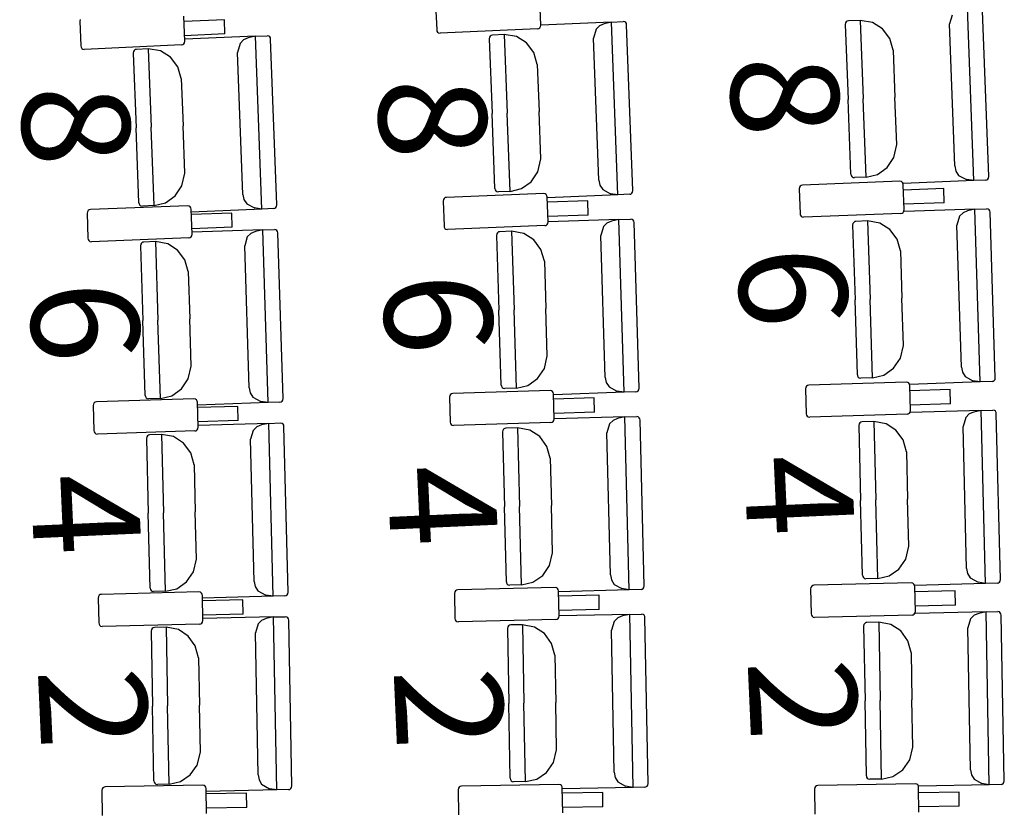
# Model space of a CAD drawing. Units: millimetres. Extents: x 163.5 to 203.7, y 69.9 to 145.3.
# Drawn here: x 176.3 to 177.1, y 82.3 to 82.9 of the extents above; entities that cross this region are included whole.
import ezdxf

# ---------------------------------------------------------------- set-up
doc = ezdxf.new("R2010")
doc.units = ezdxf.units.MM
doc.header["$MEASUREMENT"] = 0
doc.layers.add('MOBILIARIO', color=7, linetype='Continuous', lineweight=0)
doc.layers.add('TEXTOS', color=7, linetype='Continuous', lineweight=0)

msp = doc.modelspace()

# ---------------------------------------------------------------- linework, layer by layer
at = {"layer": 'MOBILIARIO', "color": 30, "lineweight": 25, "true_color": 0xff7f00}
for p, q in [((176.64884, 82.87953), (176.64962, 82.86044)), ((176.72924, 82.86412), (176.72845, 82.88322)), ((177.06057, 82.74503), (177.05556, 82.8773)), ((177.07202, 82.74825), (177.06723, 82.87507)), ((176.37682, 82.86841), (176.37659, 82.86716)), ((176.3766, 82.86716), (176.37738, 82.84806)), ((176.45699, 82.85175), (176.45621, 82.87085)), ((176.4872, 82.86819), (176.45638, 82.86676)), ((176.48764, 82.85727), (176.4872, 82.86819)), ((176.78327, 82.86642), (176.72933, 82.86411)), ((176.77769, 82.86514), (176.77423, 82.8636)), ((176.78327, 82.86642), (176.77769, 82.86514)), ((176.78327, 82.86642), (176.79226, 82.8668)), ((176.78827, 82.73415), (176.78327, 82.86642)), ((176.79343, 82.86656), (176.79225, 82.8668)), ((176.79343, 82.86656), (176.79226, 82.8668)), ((176.7942, 82.86598), (176.79343, 82.86656)), ((176.7942, 82.86598), (176.79343, 82.86656)), ((176.79472, 82.86516), (176.7942, 82.86598)), ((176.79472, 82.86516), (176.7942, 82.86598)), ((176.79493, 82.86418), (176.79472, 82.86516)), ((176.79493, 82.86418), (176.79472, 82.86516)), ((176.96238, 82.86568), (176.96215, 82.86443)), ((176.96238, 82.86568), (176.96215, 82.86443)), ((176.96215, 82.86443), (176.96431, 82.80716)), ((176.96292, 82.8665), (176.96238, 82.86568)), ((176.96292, 82.86649), (176.96238, 82.86568)), ((176.9637, 82.86705), (176.96292, 82.86649)), ((176.9637, 82.86705), (176.96292, 82.8665)), ((176.96461, 82.86727), (176.9637, 82.86705)), ((176.96461, 82.86727), (176.9637, 82.86705)), ((176.9736, 82.86765), (176.96461, 82.86727)), ((176.98297, 82.8661), (176.9736, 82.86765)), ((176.9736, 82.86765), (176.97587, 82.80766)), ((176.9736, 82.86765), (176.97587, 82.80766)), ((176.99063, 82.86128), (176.98297, 82.8661)), ((177.04382, 82.87173), (177.04188, 82.8649)), ((177.04599, 82.75622), (177.04188, 82.8649)), ((176.48764, 82.85727), (176.45682, 82.85585)), ((176.64962, 82.86044), (176.64983, 82.85947)), ((176.64983, 82.85947), (176.65035, 82.85864)), ((176.65035, 82.85864), (176.65112, 82.85807)), ((176.65112, 82.85807), (176.6523, 82.85783)), ((176.72678, 82.86128), (176.6523, 82.85783)), ((176.72678, 82.86128), (176.72769, 82.8615)), ((176.72769, 82.8615), (176.72847, 82.86206)), ((176.72847, 82.86206), (176.729, 82.86287)), ((176.729, 82.86287), (176.72923, 82.86412)), ((176.77152, 82.86085), (176.76959, 82.85402)), ((176.77423, 82.8636), (176.77152, 82.86085)), ((176.79973, 82.73737), (176.79493, 82.86418)), ((176.99616, 82.85387), (176.99063, 82.86128)), ((176.45545, 82.84913), (176.45623, 82.84969)), ((176.45623, 82.84969), (176.45676, 82.8505)), ((176.45676, 82.8505), (176.45699, 82.85175)), ((176.51096, 82.85554), (176.45703, 82.85323)), ((176.49922, 82.84997), (176.49728, 82.84314)), ((176.50193, 82.85272), (176.49922, 82.84997)), ((176.50539, 82.85426), (176.50193, 82.85272)), ((176.51096, 82.85554), (176.50539, 82.85426)), ((176.51096, 82.85554), (176.51996, 82.85592)), ((176.51597, 82.72326), (176.51096, 82.85554)), ((176.52113, 82.85567), (176.51995, 82.85592)), ((176.52113, 82.85567), (176.51996, 82.85592)), ((176.5219, 82.8551), (176.52113, 82.85567)), ((176.5219, 82.8551), (176.52113, 82.85567)), ((176.52242, 82.85427), (176.5219, 82.8551)), ((176.52242, 82.85427), (176.5219, 82.8551)), ((176.52263, 82.8533), (176.52242, 82.85427)), ((176.52263, 82.8533), (176.52242, 82.85427)), ((176.52743, 82.72649), (176.52263, 82.8533)), ((176.69008, 82.8548), (176.68985, 82.85355)), ((176.69008, 82.85479), (176.68985, 82.85355)), ((176.68985, 82.85355), (176.69202, 82.79628)), ((176.69062, 82.85561), (176.69008, 82.85479)), ((176.69062, 82.85561), (176.69008, 82.8548)), ((176.6914, 82.85616), (176.69062, 82.85561)), ((176.6914, 82.85616), (176.69062, 82.85561)), ((176.69231, 82.85638), (176.6914, 82.85616)), ((176.69231, 82.85638), (176.6914, 82.85616)), ((176.7013, 82.85677), (176.69231, 82.85638)), ((176.71067, 82.85521), (176.7013, 82.85677)), ((176.7013, 82.85677), (176.70357, 82.79677)), ((176.7013, 82.85677), (176.70357, 82.79677)), ((176.71833, 82.8504), (176.71067, 82.85521)), ((176.72387, 82.84299), (176.71833, 82.8504)), ((176.7737, 82.74534), (176.76958, 82.85402)), ((176.99883, 82.84485), (176.99616, 82.85387)), ((176.37738, 82.84806), (176.37759, 82.84709)), ((176.37759, 82.84709), (176.37811, 82.84627)), ((176.37811, 82.84627), (176.37888, 82.8457)), ((176.37888, 82.8457), (176.38006, 82.84545)), ((176.45454, 82.84891), (176.38006, 82.84545)), ((176.41778, 82.84391), (176.41755, 82.84266)), ((176.41778, 82.84391), (176.41755, 82.84266)), ((176.41755, 82.84266), (176.41972, 82.78539)), ((176.41832, 82.84473), (176.41778, 82.84391)), ((176.41832, 82.84472), (176.41778, 82.84391)), ((176.4191, 82.84528), (176.41832, 82.84472)), ((176.4191, 82.84528), (176.41832, 82.84473)), ((176.42001, 82.8455), (176.4191, 82.84528)), ((176.42001, 82.8455), (176.4191, 82.84528)), ((176.429, 82.84588), (176.42001, 82.8455)), ((176.43837, 82.84433), (176.429, 82.84588)), ((176.429, 82.84588), (176.43128, 82.78589)), ((176.429, 82.84588), (176.43128, 82.78589)), ((176.44603, 82.83952), (176.43837, 82.84433)), ((176.45454, 82.84891), (176.45545, 82.84913)), ((176.5014, 82.73445), (176.49728, 82.84314)), ((176.72653, 82.83397), (176.72387, 82.84299)), ((176.99883, 82.84485), (177.00019, 82.80869)), ((176.45156, 82.83211), (176.44603, 82.83952)), ((176.45423, 82.82308), (176.45156, 82.83211)), ((176.72653, 82.83397), (176.7279, 82.79781)), ((176.45423, 82.82308), (176.4556, 82.78693)), ((176.96648, 82.74989), (176.96431, 82.80716)), ((176.97814, 82.74766), (176.97587, 82.80766)), ((176.97814, 82.74766), (176.97587, 82.80766)), ((177.00156, 82.77254), (177.00019, 82.80869)), ((176.70584, 82.73678), (176.70357, 82.79677)), ((176.70584, 82.73678), (176.70357, 82.79677)), ((176.72927, 82.76165), (176.7279, 82.79781)), ((176.69418, 82.73901), (176.69202, 82.79628)), ((176.42189, 82.72813), (176.41972, 82.78539)), ((176.43355, 82.72589), (176.43128, 82.78589)), ((176.43355, 82.72589), (176.43128, 82.78589)), ((176.45697, 82.75077), (176.4556, 82.78693)), ((176.99935, 82.76274), (177.00156, 82.77254)), ((176.72705, 82.75186), (176.72926, 82.76165)), ((176.99422, 82.75502), (176.99935, 82.76274)), ((176.72192, 82.74413), (176.72705, 82.75186)), ((176.98682, 82.74975), (176.99422, 82.75502)), ((177.04599, 82.75622), (177.04682, 82.75234)), ((177.04682, 82.75234), (177.04891, 82.74903)), ((176.45475, 82.74098), (176.45697, 82.75077)), ((176.71452, 82.73887), (176.72192, 82.74413)), ((176.7737, 82.74534), (176.77453, 82.74145)), ((177.0039, 82.74453), (176.9294, 82.74162)), ((176.96648, 82.74989), (176.96668, 82.74892)), ((176.96648, 82.74989), (176.96668, 82.74892)), ((176.96668, 82.74892), (176.96721, 82.7481)), ((176.96668, 82.74892), (176.96721, 82.7481)), ((176.96721, 82.7481), (176.96797, 82.74752)), ((176.96721, 82.7481), (176.96797, 82.74752)), ((176.96797, 82.74752), (176.96915, 82.74728)), ((176.96797, 82.74752), (176.96915, 82.74728)), ((176.97814, 82.74766), (176.96915, 82.74728)), ((176.97814, 82.74766), (176.98682, 82.74975)), ((177.00508, 82.74428), (177.0039, 82.74453)), ((177.00584, 82.7437), (177.00508, 82.74428)), ((177.06057, 82.74503), (177.00663, 82.74273)), ((177.04891, 82.74903), (177.05491, 82.74583)), ((177.06057, 82.74503), (177.05491, 82.74583)), ((177.06956, 82.74541), (177.06057, 82.74503)), ((177.06956, 82.74541), (177.07047, 82.74563)), ((177.06956, 82.74541), (177.07047, 82.74563)), ((177.07047, 82.74563), (177.07125, 82.74619)), ((177.07047, 82.74563), (177.07125, 82.74619)), ((177.07125, 82.74619), (177.07179, 82.747)), ((177.07125, 82.74619), (177.07179, 82.747)), ((177.07179, 82.747), (177.07202, 82.74825)), ((177.07179, 82.747), (177.07202, 82.74825)), ((176.44962, 82.73325), (176.45475, 82.74098)), ((176.69418, 82.73901), (176.69439, 82.73804)), ((176.69418, 82.73901), (176.69439, 82.73804)), ((176.69439, 82.73804), (176.69491, 82.73721)), ((176.69439, 82.73804), (176.69491, 82.73721)), ((176.69491, 82.73721), (176.69568, 82.73664)), ((176.69491, 82.73721), (176.69568, 82.73664)), ((176.69568, 82.73664), (176.69685, 82.73639)), ((176.69568, 82.73664), (176.69685, 82.73639)), ((176.70584, 82.73678), (176.69685, 82.73639)), ((176.70584, 82.73677), (176.71452, 82.73887)), ((176.77453, 82.74145), (176.77661, 82.73815)), ((176.77661, 82.73815), (176.78261, 82.73495)), ((176.79949, 82.73612), (176.79973, 82.73737)), ((176.79949, 82.73612), (176.79973, 82.73737)), ((176.92717, 82.74004), (176.92693, 82.73879)), ((176.92693, 82.73879), (176.92759, 82.71969)), ((176.92771, 82.74086), (176.92717, 82.74004)), ((176.92849, 82.74141), (176.92771, 82.74086)), ((176.9294, 82.74162), (176.92849, 82.74141)), ((177.00636, 82.74288), (177.00584, 82.7437)), ((177.00657, 82.7419), (177.00636, 82.74288)), ((177.00723, 82.7228), (177.00656, 82.7419)), ((177.03753, 82.73901), (177.00671, 82.73781)), ((177.03791, 82.7281), (177.03753, 82.73901)), ((176.44223, 82.72799), (176.44962, 82.73325)), ((176.5014, 82.73445), (176.50223, 82.73057)), ((176.50223, 82.73057), (176.50432, 82.72726)), ((176.65482, 82.73064), (176.65458, 82.72939)), ((176.65458, 82.72939), (176.65524, 82.71029)), ((176.65536, 82.73146), (176.65482, 82.73064)), ((176.65614, 82.73201), (176.65536, 82.73146)), ((176.65706, 82.73222), (176.65614, 82.73201)), ((176.73155, 82.73514), (176.65706, 82.73222)), ((176.73273, 82.73488), (176.73155, 82.73514)), ((176.73349, 82.73431), (176.73273, 82.73488)), ((176.73401, 82.73348), (176.73349, 82.73431)), ((176.73422, 82.73251), (176.73401, 82.73348)), ((176.73488, 82.7134), (176.73422, 82.73251)), ((176.78827, 82.73415), (176.73433, 82.73184)), ((176.76519, 82.72962), (176.73436, 82.72841)), ((176.76556, 82.7187), (176.76519, 82.72962)), ((176.78827, 82.73415), (176.78261, 82.73495)), ((176.79726, 82.73453), (176.78827, 82.73415)), ((176.79726, 82.73453), (176.79818, 82.73475)), ((176.79726, 82.73453), (176.79817, 82.73475)), ((176.79817, 82.73475), (176.79895, 82.7353)), ((176.79818, 82.73475), (176.79896, 82.73531)), ((176.79895, 82.7353), (176.79949, 82.73612)), ((176.79896, 82.73531), (176.79949, 82.73612)), ((176.38247, 82.72124), (176.38223, 82.71999)), ((176.38301, 82.72206), (176.38247, 82.72124)), ((176.38379, 82.72261), (176.38301, 82.72206)), ((176.38471, 82.72282), (176.38379, 82.72261)), ((176.4592, 82.72574), (176.38471, 82.72282)), ((176.42189, 82.72813), (176.42209, 82.72716)), ((176.42189, 82.72813), (176.42209, 82.72716)), ((176.42209, 82.72716), (176.42262, 82.72633)), ((176.42209, 82.72716), (176.42262, 82.72633)), ((176.42262, 82.72633), (176.42338, 82.72575)), ((176.42262, 82.72633), (176.42338, 82.72575)), ((176.42338, 82.72575), (176.42456, 82.72551)), ((176.42338, 82.72575), (176.42456, 82.72551)), ((176.43355, 82.72589), (176.42456, 82.72551)), ((176.43355, 82.72589), (176.44223, 82.72799)), ((176.46038, 82.72549), (176.4592, 82.72574)), ((176.46114, 82.72491), (176.46038, 82.72549)), ((176.46166, 82.72409), (176.46114, 82.72491)), ((176.46187, 82.72311), (176.46166, 82.72409)), ((176.46253, 82.70401), (176.46187, 82.72311)), ((176.51597, 82.72326), (176.46203, 82.72096)), ((176.50432, 82.72726), (176.51032, 82.72407)), ((176.51597, 82.72326), (176.51032, 82.72407)), ((176.52496, 82.72365), (176.51597, 82.72326)), ((176.52496, 82.72365), (176.52588, 82.72387)), ((176.52497, 82.72365), (176.52588, 82.72387)), ((176.52588, 82.72387), (176.52666, 82.72443)), ((176.52588, 82.72387), (176.52666, 82.72442)), ((176.52666, 82.72443), (176.5272, 82.72524)), ((176.52666, 82.72442), (176.5272, 82.72524)), ((176.5272, 82.72524), (176.52743, 82.72649)), ((176.5272, 82.72524), (176.52743, 82.72649)), ((177.00645, 82.72074), (177.00699, 82.72155)), ((177.00699, 82.72155), (177.00723, 82.7228)), ((177.03791, 82.7281), (177.00708, 82.72689)), ((177.06132, 82.72321), (177.00737, 82.7213)), ((177.05573, 82.72197), (177.05227, 82.72046)), ((177.06132, 82.72321), (177.05573, 82.72197)), ((177.06132, 82.72321), (177.07032, 82.72353)), ((177.06547, 82.59091), (177.06132, 82.72321)), ((177.07149, 82.72327), (177.07031, 82.72353)), ((177.07149, 82.72327), (177.07032, 82.72353)), ((177.07225, 82.7227), (177.07149, 82.72327)), ((177.07225, 82.7227), (177.07149, 82.72327)), ((177.07277, 82.72186), (177.07225, 82.7227)), ((177.07277, 82.72186), (177.07225, 82.7227)), ((177.07297, 82.72089), (177.07277, 82.72186)), ((177.07297, 82.72089), (177.07277, 82.72186)), ((176.38223, 82.71999), (176.38289, 82.70089)), ((176.49284, 82.72023), (176.46201, 82.71902)), ((176.49322, 82.70931), (176.49284, 82.72023)), ((176.76556, 82.7187), (176.73474, 82.7175)), ((176.78892, 82.71531), (176.73497, 82.71339)), ((176.78334, 82.71407), (176.77987, 82.71256)), ((176.78892, 82.71531), (176.78334, 82.71407)), ((176.78892, 82.71531), (176.79792, 82.71563)), ((176.79309, 82.583), (176.78892, 82.71531)), ((176.79909, 82.71537), (176.79792, 82.71563)), ((176.79909, 82.71537), (176.79792, 82.71563)), ((176.79985, 82.71479), (176.79909, 82.71537)), ((176.79985, 82.71479), (176.79909, 82.71537)), ((176.80037, 82.71396), (176.79985, 82.71479)), ((176.80037, 82.71396), (176.79985, 82.71479)), ((176.80057, 82.71299), (176.80037, 82.71396)), ((176.80057, 82.71299), (176.80037, 82.71396)), ((176.92759, 82.71969), (176.92779, 82.71872)), ((176.92779, 82.71872), (176.92831, 82.71789)), ((176.92831, 82.71789), (176.92908, 82.71731)), ((176.92908, 82.71731), (176.93025, 82.71706)), ((177.00475, 82.71997), (176.93025, 82.71706)), ((176.9703, 82.71384), (176.96939, 82.71363)), ((176.97031, 82.71384), (176.96939, 82.71363)), ((176.9793, 82.71416), (176.9703, 82.71384)), ((176.98866, 82.71253), (176.9793, 82.71416)), ((176.9793, 82.71416), (176.98118, 82.65415)), ((176.9793, 82.71416), (176.98118, 82.65415)), ((177.00475, 82.71997), (177.00567, 82.72019)), ((177.00567, 82.72019), (177.00645, 82.72074)), ((177.04954, 82.71773), (177.04756, 82.71092)), ((177.05227, 82.72046), (177.04954, 82.71773)), ((177.07695, 82.59404), (177.07297, 82.72089)), ((176.49322, 82.70931), (176.46239, 82.7081)), ((176.51652, 82.70741), (176.46257, 82.70549)), ((176.51094, 82.70617), (176.50747, 82.70465)), ((176.51652, 82.70741), (176.51094, 82.70617)), ((176.51652, 82.70741), (176.52552, 82.70773)), ((176.5207, 82.5751), (176.51652, 82.70741)), ((176.52669, 82.70747), (176.52552, 82.70773)), ((176.52669, 82.70747), (176.52552, 82.70773)), ((176.52745, 82.70689), (176.52669, 82.70747)), ((176.52745, 82.70689), (176.52669, 82.70747)), ((176.52797, 82.70606), (176.52745, 82.70689)), ((176.52797, 82.70606), (176.52745, 82.70689)), ((176.65524, 82.71029), (176.65545, 82.70932)), ((176.65545, 82.70932), (176.65597, 82.70849)), ((176.65597, 82.70849), (176.65673, 82.70791)), ((176.65673, 82.70791), (176.65791, 82.70766)), ((176.73241, 82.71057), (176.65791, 82.70766)), ((176.7069, 82.70625), (176.69791, 82.70593)), ((176.71626, 82.70462), (176.7069, 82.70625)), ((176.7069, 82.70625), (176.70879, 82.64624)), ((176.7069, 82.70625), (176.70879, 82.64624)), ((176.73241, 82.71057), (176.73332, 82.71079)), ((176.73332, 82.71079), (176.7341, 82.71134)), ((176.7341, 82.71134), (176.73464, 82.71215)), ((176.73464, 82.71215), (176.73488, 82.7134)), ((176.77714, 82.70983), (176.77516, 82.70301)), ((176.77987, 82.71256), (176.77714, 82.70983)), ((176.80456, 82.58614), (176.80057, 82.71299)), ((176.96806, 82.71227), (176.96782, 82.71102)), ((176.96806, 82.71227), (176.96782, 82.71102)), ((176.96782, 82.71102), (176.96962, 82.65374)), ((176.96861, 82.71308), (176.96806, 82.71227)), ((176.96861, 82.71308), (176.96806, 82.71227)), ((176.96939, 82.71363), (176.96861, 82.71308)), ((176.96939, 82.71363), (176.96861, 82.71308)), ((176.99629, 82.70767), (176.98866, 82.71253)), ((177.00177, 82.70022), (176.99629, 82.70767)), ((177.05097, 82.6022), (177.04756, 82.71091)), ((176.3829, 82.70089), (176.3831, 82.69992)), ((176.3831, 82.69992), (176.38362, 82.69909)), ((176.38362, 82.69909), (176.38438, 82.69851)), ((176.46006, 82.70118), (176.38556, 82.69826)), ((176.46006, 82.70118), (176.46097, 82.7014)), ((176.46097, 82.7014), (176.46175, 82.70195)), ((176.46175, 82.70195), (176.46229, 82.70276)), ((176.46229, 82.70276), (176.46253, 82.70401)), ((176.50474, 82.70192), (176.50277, 82.69511)), ((176.50747, 82.70465), (176.50474, 82.70192)), ((176.52817, 82.70509), (176.52797, 82.70606)), ((176.52817, 82.70509), (176.52797, 82.70606)), ((176.53217, 82.57824), (176.52817, 82.70509)), ((176.69567, 82.70436), (176.69543, 82.70311)), ((176.69567, 82.70436), (176.69543, 82.70311)), ((176.69543, 82.70311), (176.69723, 82.64583)), ((176.69621, 82.70517), (176.69567, 82.70436)), ((176.69621, 82.70517), (176.69567, 82.70436)), ((176.69699, 82.70572), (176.69621, 82.70517)), ((176.69699, 82.70571), (176.69621, 82.70517)), ((176.69791, 82.70593), (176.69699, 82.70571)), ((176.69791, 82.70593), (176.69699, 82.70572)), ((176.72389, 82.69976), (176.71626, 82.70462)), ((176.72938, 82.69231), (176.72389, 82.69976)), ((176.77858, 82.5943), (176.77516, 82.70301)), ((177.00438, 82.69117), (177.00177, 82.70022)), ((176.38438, 82.69851), (176.38556, 82.69826)), ((176.42327, 82.69645), (176.42303, 82.6952)), ((176.42327, 82.69644), (176.42303, 82.6952)), ((176.42303, 82.6952), (176.42484, 82.63792)), ((176.42381, 82.69726), (176.42327, 82.69645)), ((176.42381, 82.69725), (176.42327, 82.69644)), ((176.4246, 82.69781), (176.42381, 82.69726)), ((176.42459, 82.6978), (176.42381, 82.69725)), ((176.42551, 82.69802), (176.42459, 82.6978)), ((176.42551, 82.69802), (176.4246, 82.69781)), ((176.4345, 82.69834), (176.42551, 82.69802)), ((176.44386, 82.69672), (176.4345, 82.69834)), ((176.4345, 82.69834), (176.4364, 82.63833)), ((176.4345, 82.69834), (176.4364, 82.63833)), ((176.45149, 82.69185), (176.44386, 82.69672)), ((176.45698, 82.6844), (176.45149, 82.69185)), ((176.50619, 82.5864), (176.50276, 82.69511)), ((176.73198, 82.68327), (176.72938, 82.69231)), ((177.00437, 82.69117), (177.00551, 82.65501)), ((176.45958, 82.67536), (176.45698, 82.6844)), ((176.73198, 82.68327), (176.73312, 82.6471)), ((176.45958, 82.67536), (176.46072, 82.63919)), ((176.97142, 82.59646), (176.96962, 82.65374)), ((176.98306, 82.59414), (176.98118, 82.65415)), ((176.98306, 82.59414), (176.98118, 82.65415)), ((177.00664, 82.61884), (177.00551, 82.65501)), ((176.71068, 82.58623), (176.70879, 82.64624)), ((176.71068, 82.58623), (176.70879, 82.64624)), ((176.73426, 82.61094), (176.73312, 82.6471)), ((176.46186, 82.60303), (176.46072, 82.63919)), ((176.69903, 82.58855), (176.69723, 82.64583)), ((176.42664, 82.58064), (176.42484, 82.63792)), ((176.43829, 82.57832), (176.4364, 82.63833)), ((176.43829, 82.57832), (176.4364, 82.63833)), ((177.00437, 82.60906), (177.00664, 82.61884)), ((176.73198, 82.60116), (176.73426, 82.61094)), ((176.99919, 82.60138), (177.00437, 82.60906)), ((176.45959, 82.59325), (176.46186, 82.60303)), ((176.7268, 82.59347), (176.73198, 82.60116)), ((176.99176, 82.59617), (176.99919, 82.60138)), ((177.05097, 82.6022), (177.05178, 82.59831)), ((176.45441, 82.58556), (176.45959, 82.59325)), ((176.71937, 82.58826), (176.7268, 82.59347)), ((176.77858, 82.5943), (176.77939, 82.59041)), ((176.97142, 82.59646), (176.97162, 82.59548)), ((176.97142, 82.59646), (176.97162, 82.59548)), ((176.97162, 82.59548), (176.97213, 82.59465)), ((176.97162, 82.59548), (176.97213, 82.59465)), ((176.97213, 82.59465), (176.9729, 82.59407)), ((176.97213, 82.59465), (176.9729, 82.59407)), ((176.9729, 82.59407), (176.97407, 82.59382)), ((176.9729, 82.59407), (176.97407, 82.59382)), ((176.98306, 82.59414), (176.97407, 82.59382)), ((176.98306, 82.59414), (176.99176, 82.59617)), ((177.05178, 82.59831), (177.05384, 82.59499)), ((177.05384, 82.59499), (177.05982, 82.59175)), ((177.07671, 82.5928), (177.07695, 82.59405)), ((177.07671, 82.5928), (177.07695, 82.59405)), ((176.50619, 82.5864), (176.507, 82.58251)), ((176.69903, 82.58855), (176.69923, 82.58757)), ((176.69903, 82.58855), (176.69923, 82.58757)), ((176.69923, 82.58757), (176.69975, 82.58674)), ((176.69923, 82.58757), (176.69975, 82.58674)), ((176.69975, 82.58674), (176.70051, 82.58616)), ((176.69975, 82.58674), (176.70051, 82.58616)), ((176.70051, 82.58616), (176.70168, 82.58591)), ((176.70051, 82.58616), (176.70168, 82.58591)), ((176.71068, 82.58623), (176.70168, 82.58591)), ((176.71068, 82.58623), (176.71937, 82.58826)), ((176.77939, 82.59041), (176.78145, 82.58709)), ((176.78145, 82.58709), (176.78743, 82.58385)), ((176.80432, 82.5849), (176.80456, 82.58614)), ((176.80432, 82.58489), (176.80456, 82.58614)), ((176.93204, 82.58689), (176.9318, 82.58564)), ((176.9318, 82.58564), (176.93234, 82.56653)), ((176.93259, 82.5877), (176.93204, 82.58689)), ((176.93338, 82.58824), (176.93259, 82.5877)), ((176.93429, 82.58845), (176.93338, 82.58824)), ((177.0088, 82.59082), (176.93429, 82.58845)), ((177.00998, 82.59056), (177.0088, 82.59082)), ((177.01074, 82.58998), (177.00998, 82.59056)), ((177.01125, 82.58915), (177.01074, 82.58998)), ((177.01145, 82.58817), (177.01125, 82.58915)), ((177.01199, 82.56907), (177.01145, 82.58817)), ((177.06547, 82.59091), (177.01152, 82.589)), ((177.06547, 82.59091), (177.05982, 82.59175)), ((177.07446, 82.59122), (177.06547, 82.59091)), ((177.07446, 82.59122), (177.07538, 82.59144)), ((177.07447, 82.59122), (177.07538, 82.59144)), ((177.07538, 82.59144), (177.07616, 82.59199)), ((177.07538, 82.59144), (177.07616, 82.59199)), ((177.07616, 82.59199), (177.07671, 82.5928)), ((177.07616, 82.59199), (177.07671, 82.5928)), ((176.42664, 82.58064), (176.42684, 82.57966)), ((176.42664, 82.58064), (176.42684, 82.57966)), ((176.42684, 82.57966), (176.42736, 82.57883)), ((176.42684, 82.57966), (176.42736, 82.57883)), ((176.42736, 82.57883), (176.42812, 82.57825)), ((176.42736, 82.57883), (176.42812, 82.57825)), ((176.42812, 82.57825), (176.42929, 82.578)), ((176.42812, 82.57825), (176.4293, 82.578)), ((176.43829, 82.57832), (176.4293, 82.578)), ((176.43829, 82.57832), (176.44698, 82.58035)), ((176.44698, 82.58035), (176.45441, 82.58556)), ((176.507, 82.58251), (176.50906, 82.57918)), ((176.50906, 82.57918), (176.51504, 82.57594)), ((176.53193, 82.577), (176.53217, 82.57824)), ((176.53193, 82.57699), (176.53217, 82.57824)), ((176.65961, 82.58046), (176.65937, 82.57921)), ((176.65937, 82.57921), (176.65991, 82.56011)), ((176.66016, 82.58127), (176.65961, 82.58046)), ((176.66094, 82.58182), (176.66016, 82.58127)), ((176.66186, 82.58203), (176.66094, 82.58182)), ((176.73638, 82.5844), (176.66186, 82.58203)), ((176.73755, 82.58414), (176.73637, 82.5844)), ((176.73831, 82.58356), (176.73755, 82.58414)), ((176.73882, 82.58273), (176.73831, 82.58356)), ((176.73902, 82.58176), (176.73882, 82.58273)), ((176.73956, 82.56265), (176.73902, 82.58175)), ((176.79309, 82.583), (176.73913, 82.58109)), ((176.76997, 82.57864), (176.73914, 82.57766)), ((176.77028, 82.56772), (176.76997, 82.57864)), ((176.79309, 82.583), (176.78743, 82.58385)), ((176.80208, 82.58332), (176.79309, 82.583)), ((176.80208, 82.58332), (176.803, 82.58354)), ((176.80208, 82.58332), (176.80299, 82.58354)), ((176.80299, 82.58354), (176.80377, 82.58408)), ((176.803, 82.58354), (176.80378, 82.58409)), ((176.80377, 82.58408), (176.80432, 82.58489)), ((176.80378, 82.58409), (176.80432, 82.5849)), ((177.0424, 82.58506), (177.01157, 82.58408)), ((177.04271, 82.57414), (177.0424, 82.58506)), ((176.38718, 82.57403), (176.38694, 82.57279)), ((176.38694, 82.57279), (176.38748, 82.55368)), ((176.38773, 82.57484), (176.38718, 82.57403)), ((176.38851, 82.57539), (176.38773, 82.57484)), ((176.38943, 82.5756), (176.38851, 82.57539)), ((176.46394, 82.57798), (176.38943, 82.5756)), ((176.46512, 82.57772), (176.46394, 82.57798)), ((176.46588, 82.57714), (176.46512, 82.57772)), ((176.46639, 82.57631), (176.46588, 82.57714)), ((176.46659, 82.57534), (176.46639, 82.57631)), ((176.46713, 82.55623), (176.46659, 82.57534)), ((176.49754, 82.57223), (176.46671, 82.57124)), ((176.5207, 82.5751), (176.46674, 82.57318)), ((176.49785, 82.56131), (176.49754, 82.57223)), ((176.5207, 82.5751), (176.51504, 82.57594)), ((176.52969, 82.57542), (176.5207, 82.5751)), ((176.52969, 82.57542), (176.53061, 82.57564)), ((176.52969, 82.57542), (176.5306, 82.57564)), ((176.5306, 82.57564), (176.53138, 82.57618)), ((176.53061, 82.57564), (176.53139, 82.57619)), ((176.53138, 82.57618), (176.53193, 82.57699)), ((176.53139, 82.57619), (176.53193, 82.577)), ((177.04271, 82.57414), (177.01188, 82.57316)), ((176.77028, 82.56772), (176.73945, 82.56674)), ((176.79362, 82.56416), (176.73965, 82.56264)), ((176.79362, 82.56416), (176.78802, 82.56296)), ((176.79362, 82.56416), (176.80261, 82.56442)), ((176.79693, 82.43183), (176.79362, 82.56416)), ((176.80379, 82.56415), (176.80261, 82.56442)), ((176.80379, 82.56415), (176.80262, 82.56442)), ((176.80454, 82.56357), (176.80379, 82.56415)), ((176.80454, 82.56357), (176.80379, 82.56415)), ((176.80505, 82.56273), (176.80454, 82.56357)), ((176.80505, 82.56273), (176.80454, 82.56357)), ((176.93234, 82.56653), (176.93253, 82.56556)), ((176.93253, 82.56556), (176.93305, 82.56473)), ((176.93305, 82.56473), (176.93381, 82.56415)), ((176.93381, 82.56415), (176.93498, 82.56389)), ((177.0095, 82.56625), (176.93498, 82.56389)), ((177.0095, 82.56625), (177.01041, 82.56646)), ((177.01041, 82.56646), (177.0112, 82.56701)), ((177.0112, 82.56701), (177.01174, 82.56782)), ((177.01174, 82.56782), (177.01199, 82.56907)), ((177.06608, 82.56909), (177.01212, 82.56757)), ((177.05427, 82.56369), (177.05225, 82.55689)), ((177.05701, 82.5664), (177.05427, 82.56369)), ((177.06049, 82.56789), (177.05701, 82.5664)), ((177.06608, 82.56909), (177.06049, 82.56789)), ((177.06608, 82.56909), (177.07508, 82.56934)), ((177.06939, 82.43675), (177.06608, 82.56909)), ((177.07626, 82.56908), (177.07508, 82.56934)), ((177.07625, 82.56908), (177.07508, 82.56934)), ((177.07701, 82.56849), (177.07625, 82.56908)), ((177.07701, 82.56849), (177.07626, 82.56908)), ((177.07752, 82.56766), (177.07701, 82.56849)), ((177.07752, 82.56766), (177.07701, 82.56849)), ((177.07772, 82.56668), (177.07752, 82.56766)), ((177.07772, 82.56668), (177.07752, 82.56766)), ((177.08088, 82.43981), (177.07772, 82.56668)), ((176.46689, 82.55498), (176.46713, 82.55623)), ((176.49785, 82.56131), (176.46701, 82.56032)), ((176.52115, 82.55924), (176.46718, 82.55771)), ((176.51208, 82.55655), (176.50933, 82.55384)), ((176.51555, 82.55804), (176.51208, 82.55655)), ((176.52115, 82.55924), (176.51555, 82.55804)), ((176.52115, 82.55924), (176.53014, 82.5595)), ((176.52448, 82.42691), (176.52115, 82.55924)), ((176.53131, 82.55923), (176.53014, 82.55949)), ((176.53131, 82.55923), (176.53014, 82.55949)), ((176.53207, 82.55865), (176.53131, 82.55923)), ((176.53207, 82.55865), (176.53131, 82.55923)), ((176.53258, 82.55781), (176.53207, 82.55865)), ((176.53258, 82.55781), (176.53207, 82.55865)), ((176.53278, 82.55684), (176.53258, 82.55781)), ((176.53278, 82.55684), (176.53258, 82.55781)), ((176.53597, 82.42997), (176.53278, 82.55684)), ((176.65991, 82.56011), (176.66011, 82.55913)), ((176.66011, 82.55913), (176.66062, 82.5583)), ((176.66062, 82.5583), (176.66138, 82.55772)), ((176.66138, 82.55772), (176.66255, 82.55746)), ((176.73707, 82.55983), (176.66255, 82.55746)), ((176.71154, 82.55569), (176.70254, 82.55544)), ((176.72089, 82.554), (176.71154, 82.55569)), ((176.71154, 82.55569), (176.71304, 82.49567)), ((176.71154, 82.55569), (176.71304, 82.49567)), ((176.73707, 82.55983), (176.73798, 82.56005)), ((176.73798, 82.56005), (176.73877, 82.56059)), ((176.73877, 82.56059), (176.73932, 82.5614)), ((176.73932, 82.5614), (176.73956, 82.56265)), ((176.7818, 82.55876), (176.77978, 82.55196)), ((176.78455, 82.56148), (176.7818, 82.55876)), ((176.78802, 82.56296), (176.78455, 82.56148)), ((176.80525, 82.56176), (176.80505, 82.56273)), ((176.80525, 82.56176), (176.80505, 82.56273)), ((176.80843, 82.43489), (176.80525, 82.56176)), ((176.97276, 82.55882), (176.97251, 82.55757)), ((176.97276, 82.55882), (176.97251, 82.55757)), ((176.97251, 82.55757), (176.97394, 82.50028)), ((176.97331, 82.55963), (176.97276, 82.55882)), ((176.97331, 82.55962), (176.97276, 82.55882)), ((176.97409, 82.56017), (176.97331, 82.55962)), ((176.9741, 82.56017), (176.97331, 82.55963)), ((176.97501, 82.56037), (176.97409, 82.56017)), ((176.97501, 82.56038), (176.9741, 82.56017)), ((176.98401, 82.56063), (176.97501, 82.56038)), ((176.99336, 82.55894), (176.98401, 82.56063)), ((176.98401, 82.56063), (176.9855, 82.5006)), ((176.98401, 82.56063), (176.9855, 82.5006)), ((177.00095, 82.55401), (176.99336, 82.55894)), ((177.05496, 82.44816), (177.05225, 82.55689)), ((176.38748, 82.55368), (176.38768, 82.55271)), ((176.38768, 82.55271), (176.38819, 82.55187)), ((176.38819, 82.55187), (176.38895, 82.55129)), ((176.38895, 82.55129), (176.39012, 82.55103)), ((176.46464, 82.55342), (176.39012, 82.55103)), ((176.42782, 82.54895), (176.42757, 82.5477)), ((176.42782, 82.54894), (176.42757, 82.5477)), ((176.42837, 82.54975), (176.42782, 82.54894)), ((176.42837, 82.54975), (176.42782, 82.54895)), ((176.42916, 82.5503), (176.42837, 82.54975)), ((176.42916, 82.55029), (176.42837, 82.54975)), ((176.43007, 82.5505), (176.42916, 82.55029)), ((176.43007, 82.5505), (176.42916, 82.5503)), ((176.43907, 82.55076), (176.43008, 82.5505)), ((176.44842, 82.54907), (176.43907, 82.55076)), ((176.43907, 82.55076), (176.44058, 82.49074)), ((176.43907, 82.55076), (176.44058, 82.49074)), ((176.45602, 82.54415), (176.44842, 82.54907)), ((176.46464, 82.55342), (176.46555, 82.55363)), ((176.46555, 82.55363), (176.46634, 82.55417)), ((176.46634, 82.55417), (176.46689, 82.55498)), ((176.50933, 82.55384), (176.50731, 82.54704)), ((176.70029, 82.55388), (176.70004, 82.55264)), ((176.70029, 82.55388), (176.70004, 82.55264)), ((176.70004, 82.55264), (176.70148, 82.49534)), ((176.70084, 82.55469), (176.70029, 82.55388)), ((176.70084, 82.55469), (176.70029, 82.55388)), ((176.70163, 82.55523), (176.70084, 82.55469)), ((176.70163, 82.55523), (176.70084, 82.55469)), ((176.70254, 82.55544), (176.70163, 82.55523)), ((176.70255, 82.55544), (176.70163, 82.55523)), ((176.72849, 82.54908), (176.72089, 82.554)), ((176.73392, 82.54159), (176.72849, 82.54908)), ((176.7825, 82.44323), (176.77978, 82.55196)), ((177.00639, 82.54652), (177.00095, 82.55401)), ((176.42758, 82.5477), (176.42902, 82.49041)), ((176.46145, 82.53666), (176.45602, 82.54415)), ((176.51005, 82.4383), (176.50731, 82.54704)), ((176.73647, 82.53253), (176.73392, 82.54159)), ((177.00894, 82.53746), (177.00639, 82.54652)), ((176.464, 82.5276), (176.46145, 82.53666)), ((177.00894, 82.53746), (177.00984, 82.50129)), ((176.464, 82.5276), (176.46491, 82.49143)), ((176.73647, 82.53253), (176.73738, 82.49636)), ((176.70292, 82.43805), (176.70148, 82.49534)), ((176.71455, 82.43565), (176.71304, 82.49567)), ((176.71455, 82.43565), (176.71304, 82.49567)), ((176.73828, 82.46019), (176.73738, 82.49636)), ((176.97537, 82.44299), (176.97394, 82.50028)), ((176.987, 82.44058), (176.9855, 82.5006)), ((176.987, 82.44058), (176.9855, 82.5006)), ((177.01074, 82.46512), (177.00984, 82.50129)), ((176.43046, 82.43311), (176.42902, 82.49041)), ((176.44209, 82.43071), (176.44058, 82.49074)), ((176.44209, 82.43071), (176.44058, 82.49074)), ((176.46582, 82.45526), (176.46491, 82.49143)), ((176.73595, 82.45042), (176.73828, 82.46019)), ((177.0084, 82.45536), (177.01074, 82.46512)), ((176.46349, 82.44549), (176.46582, 82.45526)), ((176.73072, 82.44277), (176.73595, 82.45042)), ((177.00317, 82.4477), (177.0084, 82.45536)), ((176.45826, 82.43784), (176.46349, 82.44549)), ((176.72325, 82.43762), (176.73072, 82.44277)), ((176.7825, 82.44323), (176.78329, 82.43934)), ((176.97537, 82.44299), (176.97557, 82.44201)), ((176.97537, 82.44299), (176.97557, 82.44201)), ((176.987, 82.44058), (176.99571, 82.44255)), ((176.99571, 82.44255), (177.00317, 82.4477)), ((177.05496, 82.44816), (177.05574, 82.44426)), ((177.05574, 82.44426), (177.05778, 82.44092)), ((176.4508, 82.43268), (176.45826, 82.43784)), ((176.51005, 82.4383), (176.51083, 82.43441)), ((176.70292, 82.43805), (176.70311, 82.43708)), ((176.70292, 82.43805), (176.70311, 82.43708)), ((176.70311, 82.43708), (176.70362, 82.43624)), ((176.70311, 82.43708), (176.70362, 82.43624)), ((176.70362, 82.43624), (176.70438, 82.43566)), ((176.70362, 82.43624), (176.70438, 82.43566)), ((176.70438, 82.43566), (176.70555, 82.43539)), ((176.70438, 82.43566), (176.70555, 82.43539)), ((176.71455, 82.43565), (176.70555, 82.43539)), ((176.71455, 82.43565), (176.72325, 82.43762)), ((176.78329, 82.43934), (176.78533, 82.436)), ((176.78533, 82.436), (176.79129, 82.43271)), ((176.93728, 82.43505), (176.93649, 82.43451)), ((176.93819, 82.43525), (176.93728, 82.43505)), ((177.01272, 82.43708), (176.93819, 82.43525)), ((176.97557, 82.44201), (176.97608, 82.44118)), ((176.97557, 82.44201), (176.97608, 82.44118)), ((176.97608, 82.44118), (176.97683, 82.44059)), ((176.97608, 82.44118), (176.97683, 82.44059)), ((176.97683, 82.44059), (176.978, 82.44033)), ((176.97683, 82.44059), (176.97801, 82.44033)), ((176.987, 82.44058), (176.97801, 82.44033)), ((177.01389, 82.43681), (177.01272, 82.43708)), ((177.01465, 82.43622), (177.01389, 82.43681)), ((177.01516, 82.43539), (177.01465, 82.43622)), ((177.01535, 82.43441), (177.01516, 82.43539)), ((177.06939, 82.43675), (177.01542, 82.43523)), ((177.05778, 82.44092), (177.06374, 82.43764)), ((177.06939, 82.43675), (177.06374, 82.43764)), ((177.07838, 82.43701), (177.06939, 82.43675)), ((177.07838, 82.43701), (177.0793, 82.43722)), ((177.07838, 82.43701), (177.0793, 82.43721)), ((177.0793, 82.43722), (177.08008, 82.43776)), ((177.0793, 82.43721), (177.08008, 82.43776)), ((177.08008, 82.43776), (177.08063, 82.43857)), ((177.08008, 82.43776), (177.08063, 82.43856)), ((177.08063, 82.43857), (177.08088, 82.43981)), ((177.08063, 82.43856), (177.08088, 82.43981)), ((176.39151, 82.4276), (176.39096, 82.4268)), ((176.3923, 82.42814), (176.39151, 82.4276)), ((176.39321, 82.42834), (176.3923, 82.42814)), ((176.46774, 82.4302), (176.39321, 82.42834)), ((176.43046, 82.43311), (176.43065, 82.43214)), ((176.43046, 82.43311), (176.43066, 82.43214)), ((176.43065, 82.43214), (176.43117, 82.43131)), ((176.43066, 82.43214), (176.43117, 82.43131)), ((176.43117, 82.43131), (176.43192, 82.43072)), ((176.43117, 82.43131), (176.43193, 82.43072)), ((176.43192, 82.43072), (176.43309, 82.43046)), ((176.43193, 82.43072), (176.4331, 82.43046)), ((176.44209, 82.43071), (176.4331, 82.43046)), ((176.44209, 82.43071), (176.4508, 82.43268)), ((176.46892, 82.42993), (176.46774, 82.43019)), ((176.46967, 82.42934), (176.46892, 82.42993)), ((176.47018, 82.4285), (176.46967, 82.42934)), ((176.47037, 82.42753), (176.47018, 82.4285)), ((176.47079, 82.40842), (176.47037, 82.42753)), ((176.51083, 82.43441), (176.51287, 82.43107)), ((176.51287, 82.43107), (176.51883, 82.42779)), ((176.52448, 82.42691), (176.51883, 82.42779)), ((176.53439, 82.42737), (176.53518, 82.42792)), ((176.53439, 82.42737), (176.53517, 82.42791)), ((176.53517, 82.42791), (176.53572, 82.42872)), ((176.53518, 82.42792), (176.53573, 82.42872)), ((176.53572, 82.42872), (176.53597, 82.42997)), ((176.53573, 82.42872), (176.53597, 82.42997)), ((176.66319, 82.429), (176.66361, 82.40989)), ((176.66345, 82.43025), (176.6632, 82.429)), ((176.664, 82.43105), (176.66345, 82.43025)), ((176.66479, 82.43159), (176.664, 82.43105)), ((176.66571, 82.4318), (176.66479, 82.43159)), ((176.74023, 82.43364), (176.66571, 82.4318)), ((176.74141, 82.43337), (176.74023, 82.43364)), ((176.74216, 82.43278), (176.74141, 82.43337)), ((176.74267, 82.43195), (176.74216, 82.43278)), ((176.74286, 82.43097), (176.74267, 82.43195)), ((176.74328, 82.41186), (176.74286, 82.43097)), ((176.77379, 82.42764), (176.74295, 82.42688)), ((176.79693, 82.43183), (176.74297, 82.4303)), ((176.77403, 82.41672), (176.77379, 82.42764)), ((176.79693, 82.43183), (176.79129, 82.43271)), ((176.80593, 82.43208), (176.79693, 82.43183)), ((176.80593, 82.43208), (176.80685, 82.43229)), ((176.80593, 82.43208), (176.80684, 82.43229)), ((176.80684, 82.43229), (176.80763, 82.43283)), ((176.80685, 82.43229), (176.80763, 82.43284)), ((176.80763, 82.43284), (176.80818, 82.43364)), ((176.80763, 82.43283), (176.80818, 82.43364)), ((176.80818, 82.43364), (176.80843, 82.43489)), ((176.80818, 82.43364), (176.80843, 82.43489)), ((176.93594, 82.43371), (176.93568, 82.43246)), ((176.93568, 82.43246), (176.9361, 82.41335)), ((176.93649, 82.43451), (176.93594, 82.43371)), ((177.01577, 82.4153), (177.01535, 82.43441)), ((177.04628, 82.43107), (177.01544, 82.43032)), ((177.04652, 82.42015), (177.04628, 82.43107)), ((176.39096, 82.4268), (176.39071, 82.42555)), ((176.39071, 82.42555), (176.39113, 82.40644)), ((176.5013, 82.4242), (176.47046, 82.42343)), ((176.52448, 82.42691), (176.47051, 82.42537)), ((176.50154, 82.41328), (176.5013, 82.4242)), ((176.53347, 82.42716), (176.52448, 82.42691)), ((176.53347, 82.42716), (176.53439, 82.42737)), ((176.53348, 82.42716), (176.53439, 82.42737)), ((177.04652, 82.42015), (177.01568, 82.4194)), ((176.50154, 82.41328), (176.4707, 82.41251)), ((176.77403, 82.41672), (176.74319, 82.41595)), ((176.79735, 82.41299), (176.74337, 82.41185)), ((176.79735, 82.41299), (176.79174, 82.41183)), ((176.79735, 82.41299), (176.80635, 82.41318)), ((176.79982, 82.28063), (176.79735, 82.41299)), ((176.80751, 82.4129), (176.80634, 82.41318)), ((176.80751, 82.4129), (176.80635, 82.41318)), ((176.80827, 82.41231), (176.80751, 82.4129)), ((176.80827, 82.41231), (176.80751, 82.4129)), ((176.9361, 82.41335), (176.93629, 82.41237)), ((177.01326, 82.41251), (176.93873, 82.41068)), ((177.01326, 82.41251), (177.01417, 82.41271)), ((177.01417, 82.41271), (177.01496, 82.41325)), ((177.01496, 82.41325), (177.01551, 82.41405)), ((177.01551, 82.41405), (177.01577, 82.4153)), ((177.06986, 82.41493), (177.01589, 82.4138)), ((177.06426, 82.41377), (177.06077, 82.41231)), ((177.06986, 82.41493), (177.06426, 82.41377)), ((177.06986, 82.41493), (177.07886, 82.41512)), ((177.07231, 82.28258), (177.06986, 82.41493)), ((177.08003, 82.41484), (177.07886, 82.41512)), ((177.08003, 82.41484), (177.07886, 82.41512)), ((177.08078, 82.41425), (177.08003, 82.41484)), ((177.08078, 82.41425), (177.08003, 82.41484)), ((177.08129, 82.41342), (177.08078, 82.41425)), ((177.08129, 82.41342), (177.08078, 82.41425)), ((177.08148, 82.41244), (177.08129, 82.41342)), ((177.08148, 82.41244), (177.08129, 82.41342)), ((177.08383, 82.28555), (177.08148, 82.41244)), ((176.39113, 82.40644), (176.39132, 82.40546)), ((176.39132, 82.40546), (176.39183, 82.40463)), ((176.46828, 82.40562), (176.39376, 82.40377)), ((176.46828, 82.40562), (176.4692, 82.40583)), ((176.4692, 82.40583), (176.46999, 82.40637)), ((176.46999, 82.40637), (176.47054, 82.40717)), ((176.47054, 82.40717), (176.47079, 82.40842)), ((176.52483, 82.41104), (176.47085, 82.40989)), ((176.51298, 82.40573), (176.51091, 82.39894)), ((176.51574, 82.40842), (176.51298, 82.40573)), ((176.51922, 82.40988), (176.51574, 82.40842)), ((176.52483, 82.41104), (176.51923, 82.40988)), ((176.52483, 82.41104), (176.53383, 82.41123)), ((176.52732, 82.27869), (176.52483, 82.41104)), ((176.53499, 82.41096), (176.53382, 82.41123)), ((176.53499, 82.41096), (176.53383, 82.41123)), ((176.53575, 82.41037), (176.53499, 82.41096)), ((176.53575, 82.41037), (176.53499, 82.41096)), ((176.53625, 82.40953), (176.53575, 82.41037)), ((176.53625, 82.40953), (176.53575, 82.41037)), ((176.53644, 82.40856), (176.53625, 82.40953)), ((176.53644, 82.40856), (176.53625, 82.40953)), ((176.53883, 82.28167), (176.53644, 82.40856)), ((176.66361, 82.40989), (176.66381, 82.40892)), ((176.66381, 82.40892), (176.66431, 82.40808)), ((176.66431, 82.40808), (176.66507, 82.40749)), ((176.66507, 82.40749), (176.66624, 82.40723)), ((176.74077, 82.40907), (176.66624, 82.40722)), ((176.70622, 82.40492), (176.7053, 82.40472)), ((176.70622, 82.40492), (176.7053, 82.40472)), ((176.71522, 82.40511), (176.70622, 82.40492)), ((176.71522, 82.40511), (176.71634, 82.34508)), ((176.71522, 82.40511), (176.71634, 82.34508)), ((176.72455, 82.40335), (176.71522, 82.40511)), ((176.74077, 82.40907), (176.74169, 82.40927)), ((176.74169, 82.40927), (176.74247, 82.40981)), ((176.74247, 82.40981), (176.74303, 82.41061)), ((176.74303, 82.41061), (176.74328, 82.41186)), ((176.7855, 82.40767), (176.78343, 82.40089)), ((176.78826, 82.41036), (176.7855, 82.40767)), ((176.79174, 82.41183), (176.78826, 82.41036)), ((176.80877, 82.41147), (176.80827, 82.41231)), ((176.80877, 82.41147), (176.80827, 82.41231)), ((176.80896, 82.4105), (176.80877, 82.41147)), ((176.80896, 82.4105), (176.80877, 82.41147)), ((176.81133, 82.28361), (176.80896, 82.4105)), ((176.93629, 82.41237), (176.9368, 82.41154)), ((176.9368, 82.41154), (176.93755, 82.41095)), ((176.93755, 82.41095), (176.93873, 82.41068)), ((176.97647, 82.40534), (176.97621, 82.4041)), ((176.97647, 82.40534), (176.97621, 82.40409)), ((176.97703, 82.40614), (176.97647, 82.40534)), ((176.97703, 82.40614), (176.97647, 82.40534)), ((176.97781, 82.40668), (176.97703, 82.40614)), ((176.97782, 82.40668), (176.97703, 82.40614)), ((176.97873, 82.40688), (176.97781, 82.40668)), ((176.97873, 82.40688), (176.97782, 82.40668)), ((176.98773, 82.40707), (176.97873, 82.40688)), ((176.98773, 82.40707), (176.98884, 82.34703)), ((176.98773, 82.40707), (176.98884, 82.34703)), ((176.99707, 82.40531), (176.98773, 82.40707)), ((177.00463, 82.40033), (176.99707, 82.40531)), ((177.05801, 82.40962), (177.05594, 82.40283)), ((177.06077, 82.41231), (177.05801, 82.40962)), ((176.39183, 82.40463), (176.39258, 82.40404)), ((176.39258, 82.40404), (176.39376, 82.40377)), ((176.43144, 82.40142), (176.43118, 82.40017)), ((176.43144, 82.40142), (176.43118, 82.40017)), ((176.43118, 82.40017), (176.43226, 82.34287)), ((176.43199, 82.40222), (176.43144, 82.40142)), ((176.432, 82.40222), (176.43144, 82.40142)), ((176.43278, 82.40276), (176.43199, 82.40222)), ((176.43278, 82.40276), (176.432, 82.40222)), ((176.4337, 82.40296), (176.43278, 82.40276)), ((176.4337, 82.40296), (176.43278, 82.40276)), ((176.4427, 82.40315), (176.4337, 82.40296)), ((176.4427, 82.40315), (176.44383, 82.34312)), ((176.4427, 82.40315), (176.44383, 82.34312)), ((176.45204, 82.40139), (176.4427, 82.40315)), ((176.4596, 82.39642), (176.45204, 82.40139)), ((176.51296, 82.29019), (176.51091, 82.39894)), ((176.70396, 82.40338), (176.7037, 82.40213)), ((176.70396, 82.40338), (176.7037, 82.40213)), ((176.7037, 82.40213), (176.70477, 82.34483)), ((176.70451, 82.40418), (176.70396, 82.40338)), ((176.70451, 82.40418), (176.70396, 82.40338)), ((176.7053, 82.40472), (176.70451, 82.40418)), ((176.7053, 82.40472), (176.70451, 82.40418)), ((176.73212, 82.39837), (176.72455, 82.40335)), ((176.73751, 82.39084), (176.73212, 82.39837)), ((176.78546, 82.29214), (176.78343, 82.40089)), ((176.97622, 82.40409), (176.97728, 82.34679)), ((177.01002, 82.3928), (177.00463, 82.40033)), ((177.05796, 82.29408), (177.05595, 82.40283)), ((176.46499, 82.38889), (176.4596, 82.39642)), ((176.74, 82.38177), (176.73751, 82.39084)), ((177.01251, 82.38372), (177.01002, 82.3928)), ((176.46749, 82.37981), (176.46499, 82.38889)), ((177.01251, 82.38372), (177.01318, 82.34754)), ((176.46749, 82.37981), (176.46817, 82.34364)), ((176.74, 82.38177), (176.74067, 82.34559)), ((176.70584, 82.28753), (176.70477, 82.34483)), ((176.71746, 82.28504), (176.71634, 82.34508)), ((176.71746, 82.28504), (176.71634, 82.34508)), ((176.74135, 82.30941), (176.74067, 82.34559)), ((176.97834, 82.28949), (176.97728, 82.34679)), ((176.98995, 82.287), (176.98884, 82.34703)), ((176.98995, 82.287), (176.98884, 82.34703)), ((177.01385, 82.31136), (177.01318, 82.34754)), ((176.43334, 82.28557), (176.43226, 82.34287)), ((176.44496, 82.28308), (176.44383, 82.34312)), ((176.44496, 82.28308), (176.44383, 82.34312)), ((176.46885, 82.30746), (176.46817, 82.34364)), ((176.46645, 82.29771), (176.46885, 82.30746)), ((176.73895, 82.29966), (176.74135, 82.30941)), ((177.01145, 82.30162), (177.01385, 82.31136)), ((176.73367, 82.29205), (176.73895, 82.29966)), ((177.00617, 82.29401), (177.01145, 82.30162)), ((176.46117, 82.29009), (176.46645, 82.29771)), ((176.72617, 82.28695), (176.73367, 82.29205)), ((176.78546, 82.29214), (176.78622, 82.28824)), ((176.99867, 82.28891), (177.00617, 82.29401)), ((177.05796, 82.29408), (177.05871, 82.29018)), ((176.43334, 82.28557), (176.43353, 82.28459)), ((176.43334, 82.28557), (176.43353, 82.28459)), ((176.43353, 82.28459), (176.43404, 82.28376)), ((176.43353, 82.28459), (176.43404, 82.28376)), ((176.44496, 82.28308), (176.45368, 82.28499)), ((176.45368, 82.28499), (176.46117, 82.29009)), ((176.51296, 82.29019), (176.51372, 82.28629)), ((176.51372, 82.28629), (176.51574, 82.28294)), ((176.70584, 82.28753), (176.70603, 82.28655)), ((176.70584, 82.28753), (176.70603, 82.28655)), ((176.70603, 82.28655), (176.70654, 82.28572)), ((176.70603, 82.28655), (176.70654, 82.28572)), ((176.70654, 82.28572), (176.70729, 82.28513)), ((176.70654, 82.28572), (176.70729, 82.28513)), ((176.70729, 82.28513), (176.70846, 82.28485)), ((176.70729, 82.28513), (176.70846, 82.28485)), ((176.71746, 82.28504), (176.70846, 82.28485)), ((176.71746, 82.28504), (176.72617, 82.28695)), ((176.78622, 82.28824), (176.78824, 82.28488)), ((176.78824, 82.28488), (176.79418, 82.28155)), ((176.97834, 82.28949), (176.97853, 82.28851)), ((176.97834, 82.28949), (176.97853, 82.28851)), ((176.97853, 82.28851), (176.97903, 82.28768)), ((176.97853, 82.28851), (176.97903, 82.28768)), ((176.97903, 82.28768), (176.97979, 82.28709)), ((176.97903, 82.28768), (176.97979, 82.28709)), ((176.97979, 82.28709), (176.98095, 82.28681)), ((176.97979, 82.28709), (176.98096, 82.28681)), ((176.98995, 82.287), (176.98096, 82.28681)), ((176.98995, 82.287), (176.99867, 82.28891)), ((177.05871, 82.29018), (177.06073, 82.28683)), ((177.06073, 82.28683), (177.06667, 82.2835)), ((177.08357, 82.28431), (177.08383, 82.28555)), ((177.08357, 82.2843), (177.08383, 82.28555)), ((176.3938, 82.27953), (176.39354, 82.27829)), ((176.39354, 82.27829), (176.39384, 82.25917)), ((176.39436, 82.28033), (176.3938, 82.27953)), ((176.39515, 82.28087), (176.39436, 82.28033)), ((176.39607, 82.28107), (176.39515, 82.28087)), ((176.47061, 82.28238), (176.39607, 82.28107)), ((176.43404, 82.28376), (176.43479, 82.28317)), ((176.43404, 82.28376), (176.43479, 82.28317)), ((176.43479, 82.28317), (176.43596, 82.28289)), ((176.43479, 82.28317), (176.43597, 82.28289)), ((176.44496, 82.28308), (176.43596, 82.28289)), ((176.47178, 82.28211), (176.47061, 82.28238)), ((176.47253, 82.28152), (176.47178, 82.28211)), ((176.47303, 82.28067), (176.47253, 82.28152)), ((176.47322, 82.2797), (176.47303, 82.28067)), ((176.47352, 82.26058), (176.47322, 82.2797)), ((176.52732, 82.27869), (176.47335, 82.27754)), ((176.51574, 82.28294), (176.52168, 82.27961)), ((176.52732, 82.27869), (176.52168, 82.27961)), ((176.53631, 82.27888), (176.52732, 82.27869)), ((176.53632, 82.27888), (176.53724, 82.27908)), ((176.53632, 82.27888), (176.53723, 82.27908)), ((176.53723, 82.27908), (176.53802, 82.27962)), ((176.53724, 82.27908), (176.53803, 82.27962)), ((176.53802, 82.27962), (176.53858, 82.28042)), ((176.53803, 82.27962), (176.53858, 82.28042)), ((176.53858, 82.28042), (176.53884, 82.28167)), ((176.53858, 82.28042), (176.53884, 82.28167)), ((176.66633, 82.28002), (176.66606, 82.27877)), ((176.66606, 82.27877), (176.66636, 82.25966)), ((176.66688, 82.28081), (176.66633, 82.28002)), ((176.66767, 82.28135), (176.66688, 82.28081)), ((176.66859, 82.28155), (176.66767, 82.28135)), ((176.74313, 82.28285), (176.66859, 82.28155)), ((176.7443, 82.28257), (176.74313, 82.28285)), ((176.74505, 82.28198), (176.7443, 82.28257)), ((176.74556, 82.28114), (176.74505, 82.28198)), ((176.74574, 82.28016), (176.74556, 82.28114)), ((176.74604, 82.26105), (176.74574, 82.28016)), ((176.79982, 82.28063), (176.74584, 82.27949)), ((176.79982, 82.28063), (176.79418, 82.28156)), ((176.80881, 82.28082), (176.79982, 82.28063)), ((176.80881, 82.28082), (176.80973, 82.28102)), ((176.80882, 82.28082), (176.80973, 82.28102)), ((176.80973, 82.28102), (176.81052, 82.28156)), ((176.80973, 82.28102), (176.81052, 82.28156)), ((176.81052, 82.28156), (176.81108, 82.28236)), ((176.81052, 82.28156), (176.81107, 82.28236)), ((176.81107, 82.28236), (176.81133, 82.28361)), ((176.81108, 82.28236), (176.81133, 82.28361)), ((176.93884, 82.2805), (176.93858, 82.27925)), ((176.93858, 82.27925), (176.93887, 82.26014)), ((176.9394, 82.2813), (176.93884, 82.2805)), ((176.94019, 82.28183), (176.9394, 82.2813)), ((176.94111, 82.28203), (176.94019, 82.28183)), ((177.01565, 82.28331), (176.94111, 82.28203)), ((177.01682, 82.28304), (177.01565, 82.28331)), ((177.01757, 82.28244), (177.01682, 82.28304)), ((177.01808, 82.2816), (177.01757, 82.28244)), ((177.01826, 82.28063), (177.01808, 82.2816)), ((177.01855, 82.26151), (177.01826, 82.28063)), ((177.04917, 82.27706), (177.01833, 82.27653)), ((177.07231, 82.28258), (177.01834, 82.28145)), ((177.04934, 82.26614), (177.04917, 82.27706)), ((177.07231, 82.28258), (177.06667, 82.2835)), ((177.08131, 82.28276), (177.07231, 82.28258)), ((177.08131, 82.28276), (177.08223, 82.28297)), ((177.08131, 82.28276), (177.08222, 82.28296)), ((177.08222, 82.28296), (177.08301, 82.2835)), ((177.08223, 82.28297), (177.08302, 82.2835)), ((177.08301, 82.2835), (177.08357, 82.2843)), ((177.08302, 82.2835), (177.08357, 82.28431)), ((176.50413, 82.27615), (176.47328, 82.2756)), ((176.5043, 82.26523), (176.50413, 82.27615)), ((176.77665, 82.27661), (176.74581, 82.27607)), ((176.77682, 82.26568), (176.77665, 82.27661)), ((176.5043, 82.26523), (176.47346, 82.26468)), ((176.77682, 82.26568), (176.74598, 82.26514)), ((177.04934, 82.26614), (177.01849, 82.26561))]:
    msp.add_line(p, q, dxfattribs=at)

# ---------------------------------------------------------------- texts
at = {"layer": 'TEXTOS', "char_height": 0.2, "attachment_point": 7, "rotation": 272.55884}
for s, insert in [('\\C6;\\c16711935;\\FMyriad Pro|b0|i0|c1;\\H0.082208;\\W1.000000;8', (176.87365, 82.83925)), ('\\C6;\\c16711935;\\FMyriad Pro|b0|i0|c1;\\H0.082208;\\W1.000000;8', (176.33139, 82.81672)), ('\\C6;\\c16711935;\\FMyriad Pro|b0|i0|c1;\\H0.082208;\\W1.000000;8', (176.60424, 82.8222)), ('\\C6;\\c16711935;\\FMyriad Pro|b0|i0|c1;\\H0.082208;\\W1.000000;6', (176.87985, 82.69271)), ('\\C6;\\c16711935;\\FMyriad Pro|b0|i0|c1;\\H0.082208;\\W1.000000;6', (176.60837, 82.67241)), ('\\C6;\\c16711935;\\FMyriad Pro|b0|i0|c1;\\H0.082208;\\W1.000000;6', (176.33828, 82.66619)), ('\\C6;\\c16711935;\\FMyriad Pro|b0|i0|c1;\\H0.082208;\\W1.000000;4', (176.88467, 82.53354)), ('\\C6;\\c16711935;\\FMyriad Pro|b0|i0|c1;\\H0.082208;\\W1.000000;4', (176.33897, 82.51899)), ('\\C6;\\c16711935;\\FMyriad Pro|b0|i0|c1;\\H0.082208;\\W1.000000;4', (176.61182, 82.52569)), ('\\C6;\\c16711935;\\FMyriad Pro|b0|i0|c1;\\H0.082208;\\W1.000000;2', (176.88743, 82.3772)), ('\\C6;\\c16711935;\\FMyriad Pro|b0|i0|c1;\\H0.082208;\\W1.000000;2', (176.34448, 82.37062)), ('\\C6;\\c16711935;\\FMyriad Pro|b0|i0|c1;\\H0.082208;\\W1.000000;2', (176.61664, 82.37043))]:
    msp.add_mtext(s, dxfattribs=dict(at, insert=insert))

doc.saveas('drawing.dxf')
